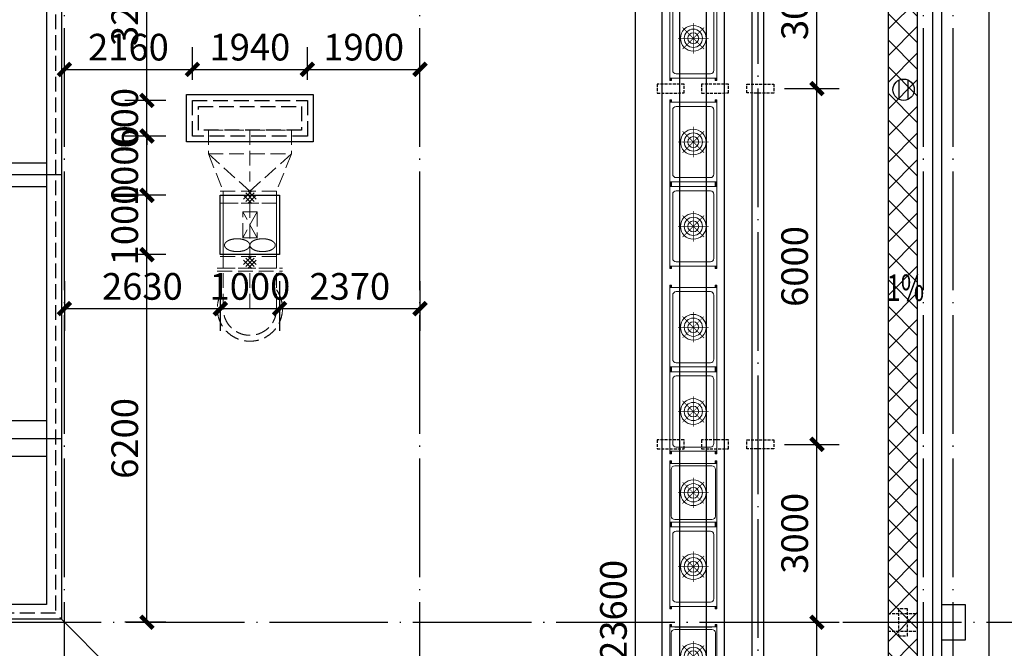
# Model space of a CAD drawing. Extents: x 2630691 to 4067888, y -898672 to -294695.
# Drawn here: x 3742501 to 3759119, y -740954 to -730353 of the extents above; entities that cross this region are included whole.
import ezdxf

# ---------------------------------------------------------------- set-up
doc = ezdxf.new("R2010")
doc.units = 0
doc.header["$LTSCALE"] = 1000
doc.header["$MEASUREMENT"] = 0
doc.linetypes.add('DASH', pattern=[0.35, 0.25, -0.1])
doc.linetypes.add('DOTE', pattern=[2.42, 2, -0.2, 0.02, -0.2])
doc.layers.add('A-BATH', color=252, linetype='Continuous', lineweight=9)
doc.layers.add('HX水-TEXT-雨水', color=6, linetype='Continuous', lineweight=25)
for name, color, linetype in [('DIM_SYMB', 3, 'Continuous'), ('DOTE', 155, 'Continuous'), ('glass top', 4, 'Continuous'), ('HANDRAIL', 62, 'Continuous'), ('PUB_DIM', 3, 'Continuous'), ('PUB_HATCH', 8, 'Continuous'), ('PUB_TEXT', 7, 'Continuous'), ('WALL', 1, 'Continuous'), ('分水线', 43, 'Continuous'), ('套水施', 132, 'Continuous'), ('梁-玻璃顶', 8, 'Continuous'), ('粗线', 195, 'Continuous'), ('面层', 57, 'Continuous'), ('预留洞', 230, 'Continuous')]:
    doc.layers.add(name, color=color, linetype=linetype)
doc.styles.add('_HZTXT_T3', font='romans.shx', dxfattribs={"width": 0.5, "bigfont": 'hztxt.shx'})
doc.styles.add('_TCH_DIM', font='SIMPLEX.shx', dxfattribs={"width": 0.7, "bigfont": 'GBCBIG.shx'})
doc.dimstyles.new('_TCH_ARCH&&150', dxfattribs={"dimtxt": 450, "dimasz": 150, "dimexe": 375, "dimexo": 450, "dimgap": 150, "dimtad": 1, "dimdec": 0, "dimzin": 0, "dimdsep": 46, "dimtxsty": '_HZTXT_T3', "dimblk": 'ARCHTICK', "dimcen": 0.09, "dimclrt": 7, "dimazin": 2, "dimtfac": 1, "dimtdec": 0, "dimtix": 1, "dimtmove": 2, "dimatfit": 3, "dimldrblk": 'ARCHTICK', "dimfxl": 1, "dimtolj": 1, "dimtzin": 0, "dimarcsym": 0})

# ---------------------------------------------------------------- blocks, each defined once
blk = doc.blocks.new('A$C14695D28')
for p, q in [((0, 790), (0, 763)), ((41, 790), (0, 790)), ((41, 763), (0, 763)), ((20, 776), (11, 776)), ((20, 776), (20, 784)), ((20, 776), (20, 769)), ((20, 776), (29, 776)), ((42, 708), (42, 82)), ((42, 82), (42, 708)), ((42, 708), (42, 82)), ((42, 82), (42, 708)), ((83, 82), (83, 708)), ((143, 768), (928, 768)), ((988, 82), (988, 708)), ((1031, 790), (1072, 790)), ((1031, 763), (1072, 763)), ((1052, 776), (1043, 776)), ((1052, 776), (1052, 784)), ((1052, 776), (1052, 769)), ((1052, 776), (1061, 776)), ((1072, 790), (1072, 763)), ((1072, 790), (1072, 763)), ((1113, 790), (1072, 790)), ((1113, 763), (1072, 763)), ((1092, 776), (1083, 776)), ((1092, 776), (1092, 784)), ((1092, 776), (1092, 769)), ((1092, 776), (1101, 776)), ((1183, 107), (1183, 683)), ((1243, 743), (2323, 743)), ((2383, 107), (2383, 683)), ((2453, 790), (2494, 790)), ((2453, 763), (2494, 763)), ((2474, 776), (2465, 776)), ((2474, 776), (2474, 784)), ((2474, 776), (2474, 769)), ((2474, 776), (2483, 776)), ((2494, 790), (2494, 763)), ((0, 0), (0, 27)), ((41, 27), (0, 27)), ((20, 13), (11, 13)), ((20, 13), (20, 21)), ((20, 13), (20, 6)), ((20, 13), (29, 13)), ((143, 22), (928, 22)), ((1031, 27), (1072, 27)), ((1052, 13), (1043, 13)), ((1052, 13), (1052, 21)), ((1052, 13), (1052, 6)), ((1052, 13), (1061, 13)), ((1072, 0), (1072, 27)), ((1072, 27), (1072, 0)), ((1113, 27), (1072, 27)), ((1092, 13), (1083, 13)), ((1092, 13), (1092, 21)), ((1092, 13), (1092, 6)), ((1092, 13), (1101, 13)), ((1243, 47), (2323, 47)), ((2453, 27), (2494, 27)), ((2474, 13), (2465, 13)), ((2474, 13), (2474, 21)), ((2474, 13), (2474, 6)), ((2474, 13), (2483, 13)), ((2494, 27), (2494, 0)), ((41, 0), (0, 0)), ((1031, 0), (1072, 0)), ((1113, 0), (1072, 0)), ((2453, 0), (2494, 0))]:
    blk.add_line(p, q)
for points in [[(41, 0), (1031, 0), (1031, 790), (41, 790)], [(1113, 0), (2453, 0), (2453, 790), (1113, 790)]]:
    blk.add_lwpolyline(points, close=True)
at = {"const_width": 10.6}
for points in [[(536, 395), (354, 577)], [(536, 395), (536, 652)], [(536, 395), (718, 577)], [(1783, 395), (1601, 577)], [(1783, 395), (1783, 652)], [(1783, 395), (1965, 577)], [(536, 395), (279, 395)], [(536, 395), (354, 213)], [(536, 395), (536, 138)], [(536, 395), (718, 213)], [(536, 395), (793, 395)], [(1783, 395), (1526, 395)], [(1783, 395), (1601, 213)], [(1783, 395), (1783, 138)], [(1783, 395), (1965, 213)], [(1783, 395), (2040, 395)]]:
    blk.add_lwpolyline(points, dxfattribs=at)
for centre, radius in [((536, 395), 217), ((536, 395), 154), ((1783, 395), 217), ((1783, 395), 154), ((536, 395), 91.1), ((1783, 395), 91.1)]:
    blk.add_circle(centre, radius)
for centre, start, end in [((143, 708), 90, 180), ((928, 708), 0, 90), ((1243, 683), 90, 180), ((2323, 683), 0, 90), ((143, 82), 180, 270), ((928, 82), 270, 0), ((1243, 107), 180, 270), ((2323, 107), 270, 0)]:
    blk.add_arc(centre, 60, start, end)
blk = doc.blocks.new('A$C67594BA4')
for p, q in [((0, 790), (0, 763)), ((0, 790), (0, 763)), ((41, 790), (0, 790)), ((41, 763), (0, 763)), ((20, 776), (11, 776)), ((20, 776), (20, 784)), ((20, 776), (20, 769)), ((20, 776), (29, 776)), ((111, 107), (111, 683)), ((171, 743), (1251, 743)), ((1311, 107), (1311, 683)), ((1381, 790), (1422, 790)), ((1381, 763), (1422, 763)), ((1402, 776), (1393, 776)), ((1402, 776), (1402, 784)), ((1402, 776), (1402, 769)), ((1402, 776), (1411, 776)), ((1422, 790), (1422, 763)), ((1422, 790), (1422, 763)), ((1422, 790), (1422, 763)), ((1463, 790), (1422, 790)), ((1463, 763), (1422, 763)), ((1442, 776), (1433, 776)), ((1442, 776), (1442, 784)), ((1442, 776), (1442, 769)), ((1442, 776), (1451, 776)), ((1533, 107), (1533, 683)), ((1593, 743), (2673, 743)), ((2733, 107), (2733, 683)), ((2803, 790), (2844, 790)), ((2803, 763), (2844, 763)), ((2824, 776), (2815, 776)), ((2824, 776), (2824, 784)), ((2824, 776), (2824, 769)), ((2824, 776), (2833, 776)), ((2844, 790), (2844, 763)), ((0, 0), (0, 27)), ((0, 27), (0, 0)), ((41, 27), (0, 27)), ((20, 13), (11, 13)), ((20, 13), (20, 21)), ((20, 13), (20, 6)), ((20, 13), (29, 13)), ((171, 47), (1251, 47)), ((1381, 27), (1422, 27)), ((1402, 13), (1393, 13)), ((1402, 13), (1402, 21)), ((1402, 13), (1402, 6)), ((1402, 13), (1411, 13)), ((1422, 27), (1422, 0)), ((1422, 0), (1422, 27)), ((1422, 27), (1422, 0)), ((1463, 27), (1422, 27)), ((1442, 13), (1433, 13)), ((1442, 13), (1442, 21)), ((1442, 13), (1442, 6)), ((1442, 13), (1451, 13)), ((1593, 47), (2673, 47)), ((2803, 27), (2844, 27)), ((2824, 13), (2815, 13)), ((2824, 13), (2824, 21)), ((2824, 13), (2824, 6)), ((2824, 13), (2833, 13)), ((2844, 27), (2844, 0)), ((41, 0), (0, 0)), ((1381, 0), (1422, 0)), ((1463, 0), (1422, 0)), ((2803, 0), (2844, 0))]:
    blk.add_line(p, q)
for points in [[(41, 0), (1381, 0), (1381, 790), (41, 790)], [(1463, 0), (2803, 0), (2803, 790), (1463, 790)]]:
    blk.add_lwpolyline(points, close=True)
at = {"const_width": 10.6}
for points in [[(711, 395), (529, 577)], [(711, 395), (711, 652)], [(711, 395), (893, 577)], [(2133, 395), (1951, 577)], [(2133, 395), (2133, 652)], [(2133, 395), (2315, 577)], [(711, 395), (454, 395)], [(711, 395), (529, 213)], [(711, 395), (711, 138)], [(711, 395), (893, 213)], [(711, 395), (968, 395)], [(2133, 395), (1876, 395)], [(2133, 395), (1951, 213)], [(2133, 395), (2133, 138)], [(2133, 395), (2315, 213)], [(2133, 395), (2390, 395)]]:
    blk.add_lwpolyline(points, dxfattribs=at)
for centre, radius in [((711, 395), 217), ((711, 395), 154), ((2133, 395), 217), ((2133, 395), 154), ((711, 395), 91.1), ((2133, 395), 91.1)]:
    blk.add_circle(centre, radius)
for centre, start, end in [((171, 683), 90, 180), ((1251, 683), 0, 90), ((1593, 683), 90, 180), ((2673, 683), 0, 90), ((171, 107), 180, 270), ((1251, 107), 270, 0), ((1593, 107), 180, 270), ((2673, 107), 270, 0)]:
    blk.add_arc(centre, 60, start, end)
blk = doc.blocks.new('s5')
for name, p, rotation in [('A$C14695D28', (892918, -3902174), 270), ('A$C67594BA4', (893708, -3907840), 90), ('A$C67594BA4', (893708, -3910963), 90), ('A$C14695D28', (892918, -3911086), 270), ('A$C14695D28', (892918, -3913844), 270)]:
    blk.add_blockref(name, p, dxfattribs=dict(rotation=rotation))
blk = doc.blocks.new('sfj')
at = {"layer": 'A-BATH', "color": 8, "linetype": 'DASH'}
for p, q in [((819641, -3917180), (819641, -3917860)), ((820091, -3917180), (820091, -3917860)), ((820541, -3917180), (820541, -3917860)), ((819541, -3917810), (820641, -3917810)), ((819541, -3917860), (820641, -3917860)), ((819591, -3917860), (820591, -3917860)), ((819641, -3918060), (819641, -3917860)), ((819641, -3917860), (819641, -3919160)), ((819985, -3917995), (820126, -3917854)), ((819985, -3917924), (820126, -3918066)), ((820020, -3917889), (820162, -3918030)), ((820020, -3918030), (820162, -3917889)), ((820056, -3917854), (820197, -3917995)), ((820056, -3918066), (820197, -3917924)), ((820541, -3918060), (820541, -3917860)), ((820541, -3917860), (820541, -3919160)), ((819591, -3918060), (820591, -3918060)), ((820091, -3918960), (820091, -3918060)), ((819591, -3918960), (820591, -3918960)), ((819641, -3919160), (819641, -3918960)), ((819985, -3919095), (820126, -3918954)), ((819985, -3919024), (820126, -3919166)), ((820020, -3918989), (820162, -3919130)), ((820020, -3919130), (820162, -3918989)), ((820056, -3918954), (820197, -3919095)), ((820056, -3919166), (820197, -3919024)), ((820541, -3919160), (820541, -3918960)), ((819391, -3919789), (819641, -3919160)), ((819391, -3919789), (820091, -3919160)), ((819591, -3919160), (820591, -3919160)), ((820791, -3919789), (820091, -3919160)), ((820791, -3919789), (820541, -3919160)), ((820091, -3920191), (820091, -3919324)), ((819391, -3920191), (819391, -3919789)), ((819391, -3919789), (820791, -3919789)), ((820791, -3920191), (820791, -3919789)), ((819391, -3920191), (820791, -3920191))]:
    blk.add_line(p, q, dxfattribs=at)
for points in [[(820541, -3918960), (820541, -3918060), (819641, -3918060), (819641, -3918960)], [(820212, -3918815), (820212, -3918374), (819970, -3918374), (819970, -3918815)]]:
    blk.add_lwpolyline(points, close=True, dxfattribs=at)
for points in [[(819663, -3918250, 0.17265), (819676, -3918287, 0.104567), (819726, -3918327, 0.065773), (819790, -3918349, 0.051915), (819877, -3918358, 0.051915), (819963, -3918349, 0.065773), (820027, -3918327, 0.104567), (820077, -3918287, 0.17265), (820090, -3918250, 0.17265), (820077, -3918213, 0.104567), (820027, -3918173, 0.065773), (819963, -3918151, 0.051915), (819877, -3918142, 0.051915), (819790, -3918151, 0.065773), (819726, -3918173, 0.104567), (819676, -3918213, 0.17265)], [(820519, -3918250, -0.17265), (820506, -3918287, -0.104567), (820456, -3918327, -0.065773), (820392, -3918349, -0.051915), (820305, -3918358, -0.051915), (820219, -3918349, -0.065773), (820155, -3918327, -0.104567), (820105, -3918287, -0.17265), (820092, -3918250, -0.17265), (820105, -3918213, -0.104567), (820155, -3918173, -0.065773), (820219, -3918151, -0.051915), (820305, -3918142, -0.051915), (820392, -3918151, -0.065773), (820456, -3918173, -0.104567), (820506, -3918213, -0.17265)]]:
    blk.add_lwpolyline(points, format="xyb", close=True, dxfattribs=at)
blk.add_lwpolyline([(820212, -3918815), (819970, -3918374), (820212, -3918374), (819970, -3918815)], dxfattribs=at)
for radius, start, end in [(550, 324.9032, 215.0968), (450, 0, 180)]:
    blk.add_arc((820091, -3917180), radius, start, end, dxfattribs=at)
for p in [(820091, -3918060), (820091, -3918960)]:
    blk.add_point(p, dxfattribs=at)
blk = doc.blocks.new('bld')
at = {"linetype": 'DASH'}
blk.add_lwpolyline([(822404, -3906901), (855104, -3906901), (855104, -3936601), (822404, -3936601)], close=True, dxfattribs=at)
at = {"layer": 'glass top', "color": 12}
for p, q in [((852254, -3929001), (854954, -3929001)), ((852254, -3929401), (854954, -3929401))]:
    blk.add_line(p, q, dxfattribs=at)
at = {"layer": 'glass top'}
for p, q in [((851954, -3929201), (855204, -3929201)), ((822304, -3933651), (855204, -3933651))]:
    blk.add_line(p, q, dxfattribs=at)
blk.add_lwpolyline([(822304, -3906801), (855204, -3906801), (855204, -3936701), (822304, -3936701)], close=True, dxfattribs=at)
at = {"layer": '梁-玻璃顶', "color": 30}
for p, q in [((852254, -3933351), (854954, -3933351)), ((852254, -3933951), (854954, -3933951))]:
    blk.add_line(p, q, dxfattribs=at)
at = {"layer": '梁-玻璃顶', "color": 6}
blk.add_lwpolyline([(822554, -3907051), (854954, -3907051), (854954, -3936451), (822554, -3936451)], close=True, dxfattribs=at)
blk = doc.blocks.new('0SW')
at = {"layer": 'HX水-TEXT-雨水'}
for p, q in [((1175398, -3815688), (1175398, -3815361)), ((1175548, -3815688), (1175548, -3815361))]:
    blk.add_line(p, q, dxfattribs=at)
blk.add_circle((1175473, -3815525), 180, dxfattribs=at)
blk = doc.blocks.new('_ArchTick')
at = {"const_width": 0.5}
blk.add_lwpolyline([(-0.7, -0.7), (0.7, 0.7)], dxfattribs=at)
blk = doc.blocks.new('*D1831')
at = {"layer": 'Defpoints', "color": 0, "transparency": 16777216}
for p in [(3746887, -734311), (3749257, -734311), (3749257, -735226)]:
    blk.add_point(p, dxfattribs=at)
at = {"layer": 'PUB_DIM', "color": 0, "lineweight": -2, "transparency": 16777216}
for p, q in [((3746887, -734761), (3746887, -735601)), ((3749257, -734761), (3749257, -735601)), ((3746887, -735226), (3749257, -735226))]:
    blk.add_line(p, q, dxfattribs=at)
at = {"layer": 'PUB_DIM', "color": 0, "lineweight": -2, "transparency": 16777216, "xscale": 150, "yscale": 150, "zscale": 150, "rotation": 180}
blk.add_blockref('_ArchTick', (3746887, -735226), dxfattribs=at)
at = {"layer": 'PUB_DIM', "color": 0, "lineweight": -2, "transparency": 16777216, "xscale": 150, "yscale": 150, "zscale": 150}
blk.add_blockref('_ArchTick', (3749257, -735226), dxfattribs=at)
at = {"layer": 'PUB_DIM', "color": 7, "transparency": 16777216, "insert": (3748072, -734851), "char_height": 450, "attachment_point": 5, "style": '_HZTXT_T3'}
blk.add_mtext('\\A1;2370', dxfattribs=at)
blk = doc.blocks.new('*D1832')
at = {"layer": 'Defpoints', "color": 0, "transparency": 16777216}
for p in [(3745887, -734311), (3746887, -734311), (3746887, -735226)]:
    blk.add_point(p, dxfattribs=at)
at = {"layer": 'PUB_DIM', "color": 0, "lineweight": -2, "transparency": 16777216}
for p, q in [((3745887, -734761), (3745887, -735601)), ((3746887, -734761), (3746887, -735601)), ((3745887, -735226), (3746887, -735226))]:
    blk.add_line(p, q, dxfattribs=at)
at = {"layer": 'PUB_DIM', "color": 0, "lineweight": -2, "transparency": 16777216, "xscale": 150, "yscale": 150, "zscale": 150, "rotation": 180}
blk.add_blockref('_ArchTick', (3745887, -735226), dxfattribs=at)
at = {"layer": 'PUB_DIM', "color": 0, "lineweight": -2, "transparency": 16777216, "xscale": 150, "yscale": 150, "zscale": 150}
blk.add_blockref('_ArchTick', (3746887, -735226), dxfattribs=at)
at = {"layer": 'PUB_DIM', "color": 7, "transparency": 16777216, "insert": (3746387, -734851), "char_height": 450, "attachment_point": 5, "style": '_HZTXT_T3'}
blk.add_mtext('\\A1;1000', dxfattribs=at)
blk = doc.blocks.new('*D1833')
at = {"layer": 'Defpoints', "color": 0, "transparency": 16777216}
for p in [(3743257, -734311), (3745887, -734311), (3745887, -735226)]:
    blk.add_point(p, dxfattribs=at)
at = {"layer": 'PUB_DIM', "color": 0, "lineweight": -2, "transparency": 16777216}
for p, q in [((3743257, -734761), (3743257, -735601)), ((3745887, -734761), (3745887, -735601)), ((3743257, -735226), (3745887, -735226))]:
    blk.add_line(p, q, dxfattribs=at)
at = {"layer": 'PUB_DIM', "color": 0, "lineweight": -2, "transparency": 16777216, "xscale": 150, "yscale": 150, "zscale": 150, "rotation": 180}
blk.add_blockref('_ArchTick', (3743257, -735226), dxfattribs=at)
at = {"layer": 'PUB_DIM', "color": 0, "lineweight": -2, "transparency": 16777216, "xscale": 150, "yscale": 150, "zscale": 150}
blk.add_blockref('_ArchTick', (3745887, -735226), dxfattribs=at)
at = {"layer": 'PUB_DIM', "color": 7, "transparency": 16777216, "insert": (3744572, -734851), "char_height": 450, "attachment_point": 5, "style": '_HZTXT_T3'}
blk.add_mtext('\\A1;2630', dxfattribs=at)
blk = doc.blocks.new('*D1866')
at = {"layer": 'Defpoints', "color": 0, "transparency": 16777216}
for p in [(3754957, -728515), (3755956, -728515), (3754957, -731515)]:
    blk.add_point(p, dxfattribs=at)
at = {"layer": 'PUB_DIM', "color": 0, "lineweight": -2, "transparency": 16777216}
for p, q in [((3755407, -728515), (3756331, -728515)), ((3755956, -731515), (3755956, -728515)), ((3755407, -731515), (3756331, -731515))]:
    blk.add_line(p, q, dxfattribs=at)
at = {"layer": 'PUB_DIM', "color": 0, "lineweight": -2, "transparency": 16777216, "xscale": 150, "yscale": 150, "zscale": 150}
for p, rotation in [((3755956, -728515), 90), ((3755956, -731515), 270)]:
    blk.add_blockref('_ArchTick', p, dxfattribs=dict(at, rotation=rotation))
at = {"layer": 'PUB_DIM', "color": 7, "transparency": 16777216, "insert": (3755581, -730015), "char_height": 450, "attachment_point": 5, "rotation": 90, "style": '_HZTXT_T3'}
blk.add_mtext('\\A1;3000', dxfattribs=at)
blk = doc.blocks.new('*D1867')
at = {"layer": 'Defpoints', "color": 0, "transparency": 16777216}
for p in [(3754957, -731515), (3755956, -731515), (3754957, -737515)]:
    blk.add_point(p, dxfattribs=at)
at = {"layer": 'PUB_DIM', "color": 0, "lineweight": -2, "transparency": 16777216}
for p, q in [((3755407, -731515), (3756331, -731515)), ((3755956, -737515), (3755956, -731515)), ((3755407, -737515), (3756331, -737515))]:
    blk.add_line(p, q, dxfattribs=at)
at = {"layer": 'PUB_DIM', "color": 0, "lineweight": -2, "transparency": 16777216, "xscale": 150, "yscale": 150, "zscale": 150}
for p, rotation in [((3755956, -731515), 90), ((3755956, -737515), 270)]:
    blk.add_blockref('_ArchTick', p, dxfattribs=dict(at, rotation=rotation))
at = {"layer": 'PUB_DIM', "color": 7, "transparency": 16777216, "insert": (3755581, -734515), "char_height": 450, "attachment_point": 5, "rotation": 90, "style": '_HZTXT_T3'}
blk.add_mtext('\\A1;6000', dxfattribs=at)
blk = doc.blocks.new('*D1868')
at = {"layer": 'Defpoints', "color": 0, "transparency": 16777216}
for p in [(3754957, -737515), (3755956, -737515), (3754957, -740515)]:
    blk.add_point(p, dxfattribs=at)
at = {"layer": 'PUB_DIM', "color": 0, "lineweight": -2, "transparency": 16777216}
for p, q in [((3755407, -737515), (3756331, -737515)), ((3755956, -740515), (3755956, -737515)), ((3755407, -740515), (3756331, -740515))]:
    blk.add_line(p, q, dxfattribs=at)
at = {"layer": 'PUB_DIM', "color": 0, "lineweight": -2, "transparency": 16777216, "xscale": 150, "yscale": 150, "zscale": 150}
for p, rotation in [((3755956, -737515), 90), ((3755956, -740515), 270)]:
    blk.add_blockref('_ArchTick', p, dxfattribs=dict(at, rotation=rotation))
at = {"layer": 'PUB_DIM', "color": 7, "transparency": 16777216, "insert": (3755581, -739015), "char_height": 450, "attachment_point": 5, "rotation": 90, "style": '_HZTXT_T3'}
blk.add_mtext('\\A1;3000', dxfattribs=at)
blk = doc.blocks.new('*D1869')
at = {"layer": 'Defpoints', "color": 0, "transparency": 16777216}
for p in [(3754957, -740515), (3755956, -740515), (3754957, -743515)]:
    blk.add_point(p, dxfattribs=at)
at = {"layer": 'PUB_DIM', "color": 0, "lineweight": -2, "transparency": 16777216}
for p, q in [((3755407, -740515), (3756331, -740515)), ((3755956, -743515), (3755956, -740515)), ((3755407, -743515), (3756331, -743515))]:
    blk.add_line(p, q, dxfattribs=at)
at = {"layer": 'PUB_DIM', "color": 0, "lineweight": -2, "transparency": 16777216, "xscale": 150, "yscale": 150, "zscale": 150}
for p, rotation in [((3755956, -740515), 90), ((3755956, -743515), 270)]:
    blk.add_blockref('_ArchTick', p, dxfattribs=dict(at, rotation=rotation))
at = {"layer": 'PUB_DIM', "color": 7, "transparency": 16777216, "insert": (3755581, -742015), "char_height": 450, "attachment_point": 5, "rotation": 90, "style": '_HZTXT_T3'}
blk.add_mtext('\\A1;3000', dxfattribs=at)
blk = doc.blocks.new('*D1878')
at = {"layer": 'Defpoints', "color": 0, "transparency": 16777216}
for p in [(3752897, -728515), (3753347, -728515), (3753347, -752115)]:
    blk.add_point(p, dxfattribs=at)
at = {"layer": 'PUB_DIM', "color": 0, "lineweight": -2, "transparency": 16777216}
for p, q in [((3752897, -728515), (3752522, -728515)), ((3752897, -752115), (3752897, -728515)), ((3752897, -752115), (3752522, -752115))]:
    blk.add_line(p, q, dxfattribs=at)
at = {"layer": 'PUB_DIM', "color": 0, "lineweight": -2, "transparency": 16777216, "xscale": 150, "yscale": 150, "zscale": 150}
for p, rotation in [((3752897, -728515), 90), ((3752897, -752115), 270)]:
    blk.add_blockref('_ArchTick', p, dxfattribs=dict(at, rotation=rotation))
at = {"layer": 'PUB_DIM', "color": 7, "transparency": 16777216, "insert": (3752522, -740315), "char_height": 450, "attachment_point": 5, "rotation": 90, "style": '_HZTXT_T3'}
blk.add_mtext('\\A1;23600', dxfattribs=at)
blk = doc.blocks.new('*D1957')
at = {"layer": 'Defpoints', "color": 0, "transparency": 16777216}
for p in [(3744649, -734315), (3745417, -734315), (3745417, -740515)]:
    blk.add_point(p, dxfattribs=at)
at = {"layer": 'PUB_DIM', "color": 0, "lineweight": -2, "transparency": 16777216}
for p, q in [((3744967, -734315), (3744274, -734315)), ((3744649, -740515), (3744649, -734315)), ((3744967, -740515), (3744274, -740515))]:
    blk.add_line(p, q, dxfattribs=at)
at = {"layer": 'PUB_DIM', "color": 0, "lineweight": -2, "transparency": 16777216, "xscale": 150, "yscale": 150, "zscale": 150}
for p, rotation in [((3744649, -734315), 90), ((3744649, -740515), 270)]:
    blk.add_blockref('_ArchTick', p, dxfattribs=dict(at, rotation=rotation))
at = {"layer": 'PUB_DIM', "color": 7, "transparency": 16777216, "insert": (3744274, -737415), "char_height": 450, "attachment_point": 5, "rotation": 90, "style": '_HZTXT_T3'}
blk.add_mtext('\\A1;6200', dxfattribs=at)
blk = doc.blocks.new('*D1958')
at = {"layer": 'Defpoints', "color": 0, "transparency": 16777216}
for p in [(3744649, -733315), (3745417, -733315), (3745417, -734315)]:
    blk.add_point(p, dxfattribs=at)
at = {"layer": 'PUB_DIM', "color": 0, "lineweight": -2, "transparency": 16777216}
for p, q in [((3744967, -733315), (3744274, -733315)), ((3744649, -734315), (3744649, -733315)), ((3744967, -734315), (3744274, -734315))]:
    blk.add_line(p, q, dxfattribs=at)
at = {"layer": 'PUB_DIM', "color": 0, "lineweight": -2, "transparency": 16777216, "xscale": 150, "yscale": 150, "zscale": 150}
for p, rotation in [((3744649, -733315), 90), ((3744649, -734315), 270)]:
    blk.add_blockref('_ArchTick', p, dxfattribs=dict(at, rotation=rotation))
at = {"layer": 'PUB_DIM', "color": 7, "transparency": 16777216, "insert": (3744274, -733815), "char_height": 450, "attachment_point": 5, "rotation": 90, "style": '_HZTXT_T3'}
blk.add_mtext('\\A1;1000', dxfattribs=at)
blk = doc.blocks.new('*D1959')
at = {"layer": 'Defpoints', "color": 0, "transparency": 16777216}
for p in [(3744649, -732315), (3745417, -732315), (3745417, -733315)]:
    blk.add_point(p, dxfattribs=at)
at = {"layer": 'PUB_DIM', "color": 0, "lineweight": -2, "transparency": 16777216}
for p, q in [((3744967, -732315), (3744274, -732315)), ((3744649, -733315), (3744649, -732315)), ((3744967, -733315), (3744274, -733315))]:
    blk.add_line(p, q, dxfattribs=at)
at = {"layer": 'PUB_DIM', "color": 0, "lineweight": -2, "transparency": 16777216, "xscale": 150, "yscale": 150, "zscale": 150}
for p, rotation in [((3744649, -732315), 90), ((3744649, -733315), 270)]:
    blk.add_blockref('_ArchTick', p, dxfattribs=dict(at, rotation=rotation))
at = {"layer": 'PUB_DIM', "color": 7, "transparency": 16777216, "insert": (3744274, -732815), "char_height": 450, "attachment_point": 5, "rotation": 90, "style": '_HZTXT_T3'}
blk.add_mtext('\\A1;1000', dxfattribs=at)
blk = doc.blocks.new('*D1960')
at = {"layer": 'Defpoints', "color": 0, "transparency": 16777216}
for p in [(3744649, -731715), (3745417, -731715), (3745417, -732315)]:
    blk.add_point(p, dxfattribs=at)
at = {"layer": 'PUB_DIM', "color": 0, "lineweight": -2, "transparency": 16777216}
for p, q in [((3744649, -731715), (3744649, -731565)), ((3744967, -731715), (3744274, -731715)), ((3744649, -732315), (3744649, -731715)), ((3744967, -732315), (3744274, -732315)), ((3744649, -732315), (3744649, -732465))]:
    blk.add_line(p, q, dxfattribs=at)
at = {"layer": 'PUB_DIM', "color": 0, "lineweight": -2, "transparency": 16777216, "xscale": 150, "yscale": 150, "zscale": 150}
for p, rotation in [((3744649, -731715), 270), ((3744649, -732315), 90)]:
    blk.add_blockref('_ArchTick', p, dxfattribs=dict(at, rotation=rotation))
at = {"layer": 'PUB_DIM', "color": 7, "transparency": 16777216, "insert": (3744274, -732015), "char_height": 450, "attachment_point": 5, "rotation": 90, "style": '_HZTXT_T3'}
blk.add_mtext('\\A1;600', dxfattribs=at)
blk = doc.blocks.new('*D1961')
at = {"layer": 'Defpoints', "color": 0, "transparency": 16777216}
for p in [(3744649, -728515), (3745417, -728515), (3745417, -731715)]:
    blk.add_point(p, dxfattribs=at)
at = {"layer": 'PUB_DIM', "color": 0, "lineweight": -2, "transparency": 16777216}
for p, q in [((3744967, -728515), (3744274, -728515)), ((3744649, -731715), (3744649, -728515)), ((3744967, -731715), (3744274, -731715))]:
    blk.add_line(p, q, dxfattribs=at)
at = {"layer": 'PUB_DIM', "color": 0, "lineweight": -2, "transparency": 16777216, "xscale": 150, "yscale": 150, "zscale": 150}
for p, rotation in [((3744649, -728515), 90), ((3744649, -731715), 270)]:
    blk.add_blockref('_ArchTick', p, dxfattribs=dict(at, rotation=rotation))
at = {"layer": 'PUB_DIM', "color": 7, "transparency": 16777216, "insert": (3744274, -730115), "char_height": 450, "attachment_point": 5, "rotation": 90, "style": '_HZTXT_T3'}
blk.add_mtext('\\A1;3200', dxfattribs=at)
blk = doc.blocks.new('*D1962')
at = {"layer": 'Defpoints', "color": 0, "transparency": 16777216}
for p in [(3749257, -731191), (3747357, -731815), (3749257, -731815)]:
    blk.add_point(p, dxfattribs=at)
at = {"layer": 'PUB_DIM', "color": 0, "lineweight": -2, "transparency": 16777216}
for p, q in [((3747357, -731365), (3747357, -730816)), ((3749257, -731365), (3749257, -730816)), ((3747357, -731191), (3749257, -731191))]:
    blk.add_line(p, q, dxfattribs=at)
at = {"layer": 'PUB_DIM', "color": 0, "lineweight": -2, "transparency": 16777216, "xscale": 150, "yscale": 150, "zscale": 150, "rotation": 180}
blk.add_blockref('_ArchTick', (3747357, -731191), dxfattribs=at)
at = {"layer": 'PUB_DIM', "color": 0, "lineweight": -2, "transparency": 16777216, "xscale": 150, "yscale": 150, "zscale": 150}
blk.add_blockref('_ArchTick', (3749257, -731191), dxfattribs=at)
at = {"layer": 'PUB_DIM', "color": 7, "transparency": 16777216, "insert": (3748307, -730816), "char_height": 450, "attachment_point": 5, "style": '_HZTXT_T3'}
blk.add_mtext('\\A1;1900', dxfattribs=at)
blk = doc.blocks.new('*D1963')
at = {"layer": 'Defpoints', "color": 0, "transparency": 16777216}
for p in [(3747357, -731191), (3745417, -731815), (3747357, -731815)]:
    blk.add_point(p, dxfattribs=at)
at = {"layer": 'PUB_DIM', "color": 0, "lineweight": -2, "transparency": 16777216}
for p, q in [((3745417, -731365), (3745417, -730816)), ((3747357, -731365), (3747357, -730816)), ((3745417, -731191), (3747357, -731191))]:
    blk.add_line(p, q, dxfattribs=at)
at = {"layer": 'PUB_DIM', "color": 0, "lineweight": -2, "transparency": 16777216, "xscale": 150, "yscale": 150, "zscale": 150, "rotation": 180}
blk.add_blockref('_ArchTick', (3745417, -731191), dxfattribs=at)
at = {"layer": 'PUB_DIM', "color": 0, "lineweight": -2, "transparency": 16777216, "xscale": 150, "yscale": 150, "zscale": 150}
blk.add_blockref('_ArchTick', (3747357, -731191), dxfattribs=at)
at = {"layer": 'PUB_DIM', "color": 7, "transparency": 16777216, "insert": (3746387, -730816), "char_height": 450, "attachment_point": 5, "style": '_HZTXT_T3'}
blk.add_mtext('\\A1;1940', dxfattribs=at)
blk = doc.blocks.new('*D1964')
at = {"layer": 'Defpoints', "color": 0, "transparency": 16777216}
for p in [(3745417, -731191), (3743257, -731815), (3745417, -731815)]:
    blk.add_point(p, dxfattribs=at)
at = {"layer": 'PUB_DIM', "color": 0, "lineweight": -2, "transparency": 16777216}
for p, q in [((3743257, -731365), (3743257, -730816)), ((3745417, -731365), (3745417, -730816)), ((3743257, -731191), (3745417, -731191))]:
    blk.add_line(p, q, dxfattribs=at)
at = {"layer": 'PUB_DIM', "color": 0, "lineweight": -2, "transparency": 16777216, "xscale": 150, "yscale": 150, "zscale": 150, "rotation": 180}
blk.add_blockref('_ArchTick', (3743257, -731191), dxfattribs=at)
at = {"layer": 'PUB_DIM', "color": 0, "lineweight": -2, "transparency": 16777216, "xscale": 150, "yscale": 150, "zscale": 150}
blk.add_blockref('_ArchTick', (3745417, -731191), dxfattribs=at)
at = {"layer": 'PUB_DIM', "color": 7, "transparency": 16777216, "insert": (3744337, -730816), "char_height": 450, "attachment_point": 5, "style": '_HZTXT_T3'}
blk.add_mtext('\\A1;2160', dxfattribs=at)

msp = doc.modelspace()

# ---------------------------------------------------------------- hatches: boundary and pattern name
at = {"layer": 'PUB_HATCH'}
h = msp.add_hatch(dxfattribs=at)
h.set_pattern_fill('ANSI37', color=256, scale=200, style=0)
h.set_pattern_definition([(45, (2888002.34, 3196236.28), (-224.506403, 224.506403), []), (135, (2888002.34, 3196236.28), (-224.506403, -224.506403), [])])
h.paths.add_polyline_path([(3743556.5, -692515.2), (3743556.5, -693015.2), (3757156.5, -693015.2), (3757156.5, -754415.2), (3756656.5, -754415.2), (3756656.5, -754915.2), (3757656.5, -754915.2), (3757656.5, -692515.2)])

# ---------------------------------------------------------------- linework, layer by layer
for points in [[(3695456.5, -692215.2), (3758056.5, -692215.2), (3758056.5, -755315.2), (3695456.5, -755315.2)], [(3695606.5, -692365.2), (3757906.5, -692365.2), (3757906.5, -755165.2), (3695606.5, -755165.2)], [(3745316.5, -731615.2), (3747456.8, -731615.2), (3747456.8, -732415.2), (3745316.5, -732415.2)]]:
    msp.add_lwpolyline(points, close=True)
at = {"linetype": 'DASH'}
for points in [[(3745416.5, -731715.2), (3747356.8, -731715.2), (3747356.8, -732315.2), (3745416.5, -732315.2)], [(3745516.5, -731815.2), (3747256.8, -731815.2), (3747256.8, -732215.2), (3745516.5, -732215.2)]]:
    msp.add_lwpolyline(points, close=True, dxfattribs=at)
msp.add_lwpolyline([(3758056.5, -740215.2), (3758456.5, -740215.2), (3758456.5, -740815.2), (3758056.5, -740815.2)])
at = {"layer": 'DIM_SYMB'}
msp.add_lwpolyline([(3757388.3, -734492.4, 0, 0, 0), (3757388.3, -733801, 120, 0, 0), (3757388.3, -733351, 0, 0, 0)], format="xyseb", dxfattribs=at)
at = {"layer": 'DOTE', "linetype": 'DOTE'}
for p, q in [((3743256.5, -759115.2), (3743256.5, -687770.6)), ((3749256.5, -759115.2), (3749256.5, -687770.6)), ((3757756.5, -759115.2), (3757756.5, -687770.6)), ((3758256.5, -759115.2), (3758256.5, -687770.6)), ((3688636.5, -740515.2), (3764876.5, -740515.2))]:
    msp.add_line(p, q, dxfattribs=at)
msp.add_lwpolyline([(3698556.5, -752215.2), (3698556.5, -695215.2), (3754956.5, -695215.2), (3754956.5, -752215.2)], close=True, dxfattribs=at)
at = {"layer": 'WALL'}
for points in [[(3698456.5, -752315.2), (3698456.5, -695115.2), (3755056.5, -695115.2), (3755056.5, -752315.2)], [(3698656.5, -752115.2), (3698656.5, -695315.2), (3754856.5, -695315.2), (3754856.5, -752115.2)]]:
    msp.add_lwpolyline(points, close=True, dxfattribs=at)
at = {"layer": '分水线'}
msp.add_line((3757156.5, -754415.2), (3743176.5, -740435.2), dxfattribs=at)
at = {"layer": '套水施', "linetype": 'DASH', "ltscale": 0.2}
for p, q in [((3757156.5, -740365.2), (3757656.5, -740365.2)), ((3757156.5, -740665.2), (3757656.5, -740665.2))]:
    msp.add_line(p, q, dxfattribs=at)
for points in [[(3753261, -731438.9), (3753261, -731590.6), (3753715.1, -731588.9), (3753714.6, -731438.9)], [(3754011, -731438.9), (3754011, -731590.6), (3754465.1, -731588.9), (3754464.6, -731438.9)], [(3755227.9, -731438.9), (3755227.9, -731590.6), (3754773.8, -731588.9), (3754774.4, -731438.9)], [(3753261, -737438.9), (3753261, -737590.6), (3753715.1, -737588.9), (3753714.6, -737438.9)], [(3754011, -737438.9), (3754011, -737590.6), (3754465.1, -737588.9), (3754464.6, -737438.9)], [(3755227.9, -737438.9), (3755227.9, -737590.6), (3754773.8, -737588.9), (3754774.4, -737438.9)], [(3757482.4, -740288.4), (3757330.7, -740288.4), (3757332.4, -740742.5), (3757482.4, -740742)]]:
    msp.add_lwpolyline(points, close=True, dxfattribs=at)
at = {"layer": '粗线'}
msp.add_lwpolyline([(3694656.5, -691915.2), (3758856.5, -691915.2), (3758856.5, -756115.2), (3694656.5, -756115.2)], close=True, dxfattribs=at)
at = {"layer": '面层'}
msp.add_lwpolyline([(3743556.5, -692515.2), (3743556.5, -693015.2), (3757156.5, -693015.2), (3757156.5, -754415.2), (3756656.5, -754415.2), (3756656.5, -754915.2), (3757656.5, -754915.2), (3757656.5, -692515.2), (3743556.5, -692515.2)], dxfattribs=at)
at = {"layer": '预留洞'}
for p, q in [((3753344.6, -752115.2), (3753344.6, -728515.2)), ((3753644.6, -752115.2), (3753644.6, -728515.2)), ((3754094.6, -752115.2), (3754094.6, -728515.2)), ((3754394.6, -752115.2), (3754394.6, -728515.2))]:
    msp.add_line(p, q, dxfattribs=at)
msp.add_lwpolyline([(3745886.7, -734315), (3745886.7, -733315), (3746886.7, -733315), (3746886.7, -734315)], close=True, dxfattribs=at)

# ---------------------------------------------------------------- block references
at = {"layer": 'A-BATH', "color": 8, "linetype": 'DASH'}
msp.add_blockref('s5', (2860556.9, 3173290.7), dxfattribs=at)
at = {"layer": 'HANDRAIL'}
for name, p in [('0SW', (2581945.8, 3083991.4)), ('bld', (2888002.3, 3196236.3))]:
    msp.add_blockref(name, p, dxfattribs=at)
at = {"layer": 'HANDRAIL', "xscale": -1, "rotation": 180}
msp.add_blockref('sfj', (2926295.7, -4652405.7), dxfattribs=at)

# ---------------------------------------------------------------- texts
at = {"layer": 'PUB_TEXT', "style": '_TCH_DIM', "width": 0.705882}
msp.add_text('1%', height=446.25, dxfattribs=at).set_placement((3757133.3, -735096.1))

# ---------------------------------------------------------------- dimensions: what is measured, and where the dimension line sits
at = {"layer": 'PUB_DIM'}
for p1, p2, distance, picture, middle in [((3745416.5, -731715.2), (3745416.5, -728515.2), 767.3, '*D1961', (3744274.2, -730115.2)), ((3753346.6, -752115.2), (3753346.6, -728515.2), 450, '*D1878', (3752521.6, -740315.2)), ((3754956.5, -731514.8), (3754956.5, -728515.2), -999.8, '*D1866', (3755581.4, -730015)), ((3743256.5, -731815.2), (3745416.5, -731815.2), 624, '*D1964', (3744336.5, -730816.2)), ((3745416.5, -731815.2), (3747356.8, -731815.2), 624, '*D1963', (3746386.7, -730816.2)), ((3747356.8, -731815.2), (3749256.5, -731815.2), 624, '*D1962', (3748306.7, -730816.2)), ((3745416.5, -732315.2), (3745416.5, -731715.2), 767.3, '*D1960', (3744274.2, -732015.2)), ((3754956.5, -737514.8), (3754956.5, -731514.8), -999.8, '*D1867', (3755581.4, -734514.8)), ((3745416.5, -733315), (3745416.5, -732315.2), 767.3, '*D1959', (3744274.2, -732815.1)), ((3745416.5, -734315), (3745416.5, -733315), 767.3, '*D1958', (3744274.2, -733815)), ((3743256.5, -734311), (3745886.7, -734311), -915.1, '*D1833', (3744571.6, -734851.1)), ((3745416.5, -740515.2), (3745416.5, -734315), 767.3, '*D1957', (3744274.2, -737415.1)), ((3745886.7, -734311), (3746886.7, -734311), -915.1, '*D1832', (3746386.7, -734851.1)), ((3746886.7, -734311), (3749256.5, -734311), -915.1, '*D1831', (3748071.6, -734851.1)), ((3754956.5, -740515.2), (3754956.5, -737514.8), -999.8, '*D1868', (3755581.4, -739015)), ((3754956.5, -743514.8), (3754956.5, -740515.2), -999.8, '*D1869', (3755581.4, -742015))]:
    dim = msp.add_aligned_dim(p1=p1, p2=p2, distance=distance, dimstyle='_TCH_ARCH&&150', dxfattribs=at)
    dim.commit()
    dim.dimension.update_dxf_attribs({"geometry": picture, "text_midpoint": middle})

doc.saveas('drawing.dxf')
